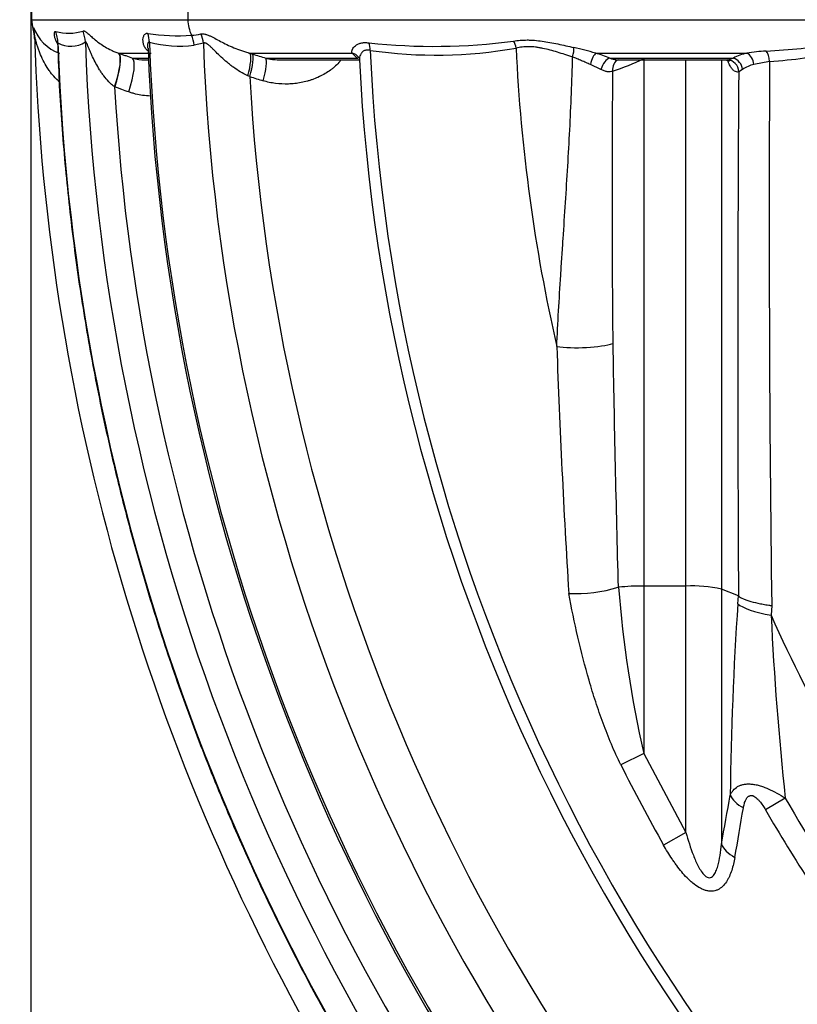
# Model space of a CAD drawing. Units: millimetres. Extents: x 0 to 420, y 0 to 297.
# Drawn here: x 32 to 45, y 217 to 232 of the extents above; entities that cross this region are included whole.
import ezdxf
from ezdxf import colors
from ezdxf.entities.mleader import LeaderData, LeaderLine
from ezdxf.enums import TextEntityAlignment as Align
from ezdxf.math import Vec2, Vec3

# ---------------------------------------------------------------- set-up
doc = ezdxf.new("R2010")
doc.units = ezdxf.units.MM
for name, color, linetype in [('Default', 7, 'Continuous'), ('DIN-TitelBlock', 7, 'Continuous'), ('ROTERRA_2450_-_S', 7, 'Continuous')]:
    doc.layers.add(name, color=color, linetype=linetype)
doc.styles.add('SEACAD_Arial', font='arial.ttf')
doc.dimstyles.new('ISO', dxfattribs={"dimtxt": 3.5, "dimasz": 3.5, "dimexe": 1.75, "dimexo": 0, "dimgap": 0.875, "dimtad": 1, "dimdec": 0, "dimlfac": 50, "dimrnd": 10, "dimtxsty": 'SEACAD_Arial', "dimblk1": '_SE_FILLED', "dimblk2": '_SE_FILLED', "dimsah": 1, "dimcen": 1.75, "dimadec": 0, "dimazin": 0, "dimtfac": 0.5, "dimtdec": 4, "dimtmove": 0, "dimatfit": 3, "dimfxl": 1, "dimarcsym": 0})

# ---------------------------------------------------------------- blocks, each defined once
blk = doc.blocks.new('_DOT')
at = {"color": 0}
blk.add_line((0, 0), (-1, 0), dxfattribs=at)
at = {"color": 0, "const_width": 0.333}
blk.add_lwpolyline([(-0.1665, 0, 1), (0.1665, 0, 1)], format="xyb", close=True, dxfattribs=at)
blk = doc.blocks.new('DMBLK290')
at = {"layer": 'Default', "linetype": 'Continuous', "transparency": 16777216}
for points in [[(36.135, 197.243), (36.135, 198.41), (32.635, 197.826)], [(246.058, 197.243), (249.558, 197.826), (246.058, 198.41)]]:
    blk.add_hatch(color=7, dxfattribs=at).paths.add_polyline_path(points)
at = {"layer": 'Default', "color": 7, "linetype": 'Continuous', "transparency": 16777216}
for p, q in [((32.635, 233.173), (32.635, 196.076)), ((249.558, 233.173), (249.558, 196.076)), ((32.635, 197.826), (249.558, 197.826))]:
    blk.add_line(p, q, dxfattribs=at)
at = {"layer": 'Default', "color": 7, "linetype": 'Continuous', "transparency": 16777216, "style": 'SEACAD_Arial'}
blk.add_text('10850', height=3.5, dxfattribs=at).set_placement((134.249, 202.201), align=Align.TOP_LEFT)
blk = doc.blocks.new('_SE_FILLED')
at = {"color": 0}
blk.add_line((0, 0), (-1, 0), dxfattribs=at)
blk.add_solid([(0, 0), (-1, -0.1665), (-1, 0.1665), (0, 0)], dxfattribs=at)
blk = doc.blocks.new('DMBLK297')
at = {"layer": 'Default', "linetype": 'Continuous', "transparency": 16777216}
for points in [[(26.865, 259.439), (28.031, 259.439), (27.448, 262.939)], [(26.865, 212.439), (27.448, 208.939), (28.031, 212.439)]]:
    blk.add_hatch(color=7, dxfattribs=at).paths.add_polyline_path(points)
at = {"layer": 'Default', "color": 7, "linetype": 'Continuous', "transparency": 16777216}
for p, q in [((57.477, 262.939), (25.698, 262.939)), ((27.448, 262.939), (27.448, 208.939)), ((57.144, 208.939), (25.698, 208.939))]:
    blk.add_line(p, q, dxfattribs=at)
at = {"layer": 'Default', "color": 7, "linetype": 'Continuous', "transparency": 16777216, "style": 'SEACAD_Arial'}
blk.add_text('2700', height=3.5, rotation=90, dxfattribs=at).set_placement((23.073, 230.461), align=Align.TOP_LEFT)
blk = doc.blocks.new('Opozorila')
at = {"layer": 'DIN-TitelBlock', "color": 7, "linetype": 'Continuous'}
ml = blk.add_multileader_mtext('Standard', dxfattribs=at)
ml.set_content('{\\pxsm0.9;\\fArial Narrow|b1||i0||c0|p34;\\W1.;CAD Origina SOLID EDGE\\PVSE spremembe samo v CAD .\\P}', color=7)
ml.set_leader_properties()
ml.set_arrow_properties(name='DOT')
ml.build(insert=Vec2(0, 0))
ml.multileader.update_dxf_attribs({"leader_type": 0, "dogleg_length": 0, "arrow_head_size": 2})
ctx = ml.context
ctx.base_point, ctx.char_height, ctx.arrow_head_size, ctx.landing_gap_size = Vec3(-4.24, 250.742), 2, 2, 0.7
ctx.text_align_type = 1
notes = []
notes.append((ctx, [(0, (0, 0, 0), (0, 0), (1, 0), 1, [])]))
ctx.mtext.insert, ctx.mtext.text_direction, ctx.mtext.rotation, ctx.mtext.alignment = Vec3(-5.515, 269.41), Vec3(0, 1), 1.570796, 2
for ctx, leaders in notes:
    for number, flags, end, landing, length, lines in leaders:
        leader = LeaderData()
        leader.index, (leader.has_last_leader_line, leader.has_dogleg_vector, leader.attachment_direction) = number, flags
        leader.last_leader_point, leader.dogleg_vector, leader.dogleg_length = Vec3(end), Vec3(landing), length
        for number, points, colour, breaks in lines:
            line = LeaderLine()
            line.index, line.vertices, line.color, line.breaks = number, Vec3.list(points), colors.encode_raw_color(colour), breaks
            leader.lines.append(line)
        ctx.leaders.append(leader)

msp = doc.modelspace()

# ---------------------------------------------------------------- linework, layer by layer
at = {"layer": 'ROTERRA_2450_-_S', "color": 7, "linetype": 'Continuous'}
for p, q in [((32.64493, 232.383), (35.16313, 232.383)), ((32.66903, 232.22901), (32.67448, 232.25634)), ((35.16313, 232.383), (45.56323, 232.383)), ((32.6913, 232.13388), (32.693, 232.08014)), ((35.4121, 232.00461), (35.26162, 231.97168)), ((34.04781, 231.84453), (34.05002, 231.84381)), ((34.05002, 231.84381), (34.57011, 231.84381)), ((36.16122, 231.84381), (37.80968, 231.84381)), ((36.16122, 231.84381), (36.20489, 231.83028)), ((41.73303, 231.84381), (44.16823, 231.84381)), ((34.27288, 231.76407), (34.52661, 231.76407)), ((34.46996, 231.73703), (34.52726, 231.73703)), ((36.41754, 231.76407), (37.90103, 231.76407)), ((36.68332, 231.73703), (37.92675, 231.73703)), ((41.81769, 231.58275), (41.64669, 231.66247)), ((41.96055, 231.76407), (43.95037, 231.76407)), ((42.09942, 231.73703), (43.81519, 231.73703)), ((44.53446, 231.71195), (44.28256, 231.66382)), ((36.16036, 231.4661), (36.12884, 231.48026)), ((44.09977, 231.58213), (44.03664, 231.54355)), ((33.98707, 231.2989), (33.98306, 231.30034)), ((42.09478, 223.24434), (42.10063, 223.24563)), ((42.5075, 223.26379), (42.5075, 220.57029)), ((43.1861, 223.26379), (42.5075, 223.26379)), ((43.1861, 219.2964), (43.1861, 223.26379)), ((44.03172, 223.10531), (43.75782, 223.21502)), ((43.75782, 223.21502), (43.75782, 219.10868)), ((44.02312, 222.98007), (44.03172, 223.10531)), ((44.03172, 223.10531), (44.03356, 223.1042)), ((44.56848, 222.95011), (44.55889, 222.79323)), ((42.5075, 220.57029), (42.13819, 220.3855)), ((42.5075, 220.57029), (43.1861, 219.2964)), ((44.7874, 219.84678), (44.46783, 219.66127)), ((43.1861, 219.2964), (42.82672, 219.09301))]:
    msp.add_line(p, q, dxfattribs=at)
for centre, radius, start, end in [((67.78548, 233.21515), 35.1504, 178.780818, 181.356546), ((33.23864, 232.39706), 0.59388, 181.356546, 196.437584), ((33.32479, 232.49588), 0.692, 200.144595, 250.441411), ((32.09943, 232.06096), 0.59388, 1.850412, 16.437584), ((67.82508, 233.21515), 35.15041, 181.762769, 211.82793), ((33.24292, 232.9349), 0.77003, 254.366949, 287.547776), ((34.99623, 235.13315), 3.00828, 260.836801, 274.282369), ((35.13618, 233.37459), 1.24421, 273.902853, 280.995402), ((33.27775, 232.37535), 0.42135, 240.137151, 303.662211), ((67.82409, 233.21567), 34.77705, 181.986837, 218.375907), ((67.8247, 233.21537), 34.33405, 181.987431, 219.11332), ((67.8192, 233.2179), 33.29799, 182.060319, 220.387511), ((35.03283, 233.9089), 1.95069, 255.449037, 276.735566), ((67.82307, 233.21613), 32.43361, 182.140717, 222.06958), ((39.12692, 241.64542), 9.69153, 263.778312, 277.600122), ((44.07351, 241.126), 9.25602, 272.502743, 279.533565), ((67.77025, 233.18984), 33.27352, 182.177822, 220.405249), ((69.9148, 339.72696), 113.04005, 252.6497493, 252.762637), ((38.14855, 232.13985), 0.44997, 221.140625, 236.627614), ((38.126, 232.00005), 0.30813, 225.03685, 225.098059), ((39.15721, 239.23111), 7.41841, 261.805106, 280.035507), ((67.80317, 233.22052), 29.73324, 182.567747, 228.470223), ((67.82351, 233.21562), 27.40394, 182.696902, 192.854361), ((39.99663, 225.8585), 6.2321, 73.822045, 77.155001), ((41.11263, 229.70909), 2.22304, 67.578259, 73.794963), ((44.32585, 231.07568), 0.78414, 101.596083, 118.609527), ((44.65337, 228.93986), 2.9442, 93.420694, 99.484388), ((44.13329, 238.61078), 6.91049, 273.328004, 282.734329), ((67.80531, 233.22576), 29.91671, 182.855081, 228.473684), ((40.7813, 235.35306), 3.99014, 287.862645, 295.633765), ((43.74518, 232.35807), 0.62844, 280.028829, 289.057615), ((44.42347, 231.10319), 0.57807, 104.108989, 124.053484), ((526.59437, 229.2026), 482.06644, 179.7017516, 180.7431573), ((67.8185, 233.21787), 31.70657, 183.167168, 222.0774), ((69.22593, 337.91817), 111.46916, 252.7444408, 252.8591699), ((265.59371, 229.53654), 223.59761, 179.4827045, 180.6067994), ((708.7003, 227.08149), 664.67864, 179.61536442, 180.34284752), ((67.82415, 233.21566), 33.89524, 183.239354, 219.114303), ((197.13959, 232.6782), 156.13224, 182.0404987, 183.5000273), ((382.24612, 232.67405), 340.28202, 180.9270425, 181.5879517), ((41.41802, 225.46249), 2.31909, 267.047648, 286.967096), ((42.48995, 219.08927), 4.17456, 89.759071, 95.351215), ((60.9677, 224.74639), 18.92667, 184.547957, 192.74701), ((43.28237, 221.01679), 2.24906, 77.795655, 92.453323), ((98.09131, 219.29146), 54.19387, 176.09725, 179.359776), ((67.82636, 233.21497), 25.49486, 204.128105, 215.076903), ((94.09488, 225.15302), 49.59217, 182.727389, 186.142267), ((67.78207, 233.21676), 28.6749, 206.581704, 209.50816), ((-105.57765, 246.60629), 151.84598, 349.5668145, 349.8691289), ((67.8157, 233.21371), 26.62662, 210.133305, 215.087843), ((-103.0237, 244.71652), 149.24894, 350.0372412, 350.3473806), ((67.82475, 233.2141), 27.00417, 210.124408, 216.012597)]:
    msp.add_arc(centre, radius, start, end, dxfattribs=at)
for centre, major_axis, ratio, start_param, end_param in [((68.07846, 233.21515), (0, -35.1504), 0.93667648, 4.69111023, 4.73606518), ((32.09771, 232.11561), (-0.5936, -0.01827), 0.99297685, 3.14159265, 3.35156815), ((35.71925, 232.39706), (0, -0.59388), 0.93667648, 4.73606518, 5.1726705), ((32.48254, 231.98965), (0.29556, 0.5151), 0.98120731, 5.2595205, 5.57698423), ((32.92585, 232.00434), (0.34004, -0.48689), 0.98086597, 1.00461588, 1.30936841), ((34.16995, 232.00738), (0.1074, 0.38107), 0.93678909, 5.00452958, 5.37710898), ((34.88861, 231.95739), (0.04567, -0.39327), 0.94250552, 1.4978811, 1.92241931), ((35.03903, 231.99065), (0.12678, -0.37507), 0.93837805, 1.2991246, 1.68953818), ((37.9623, 231.88228), (0.03114, 0.19549), 0.68772546, 4.8528663, 5.53488493), ((40.31226, 231.91969), (-0.04208, 0.19344), 0.6911791, 4.59644548, 5.21934877), ((33.83577, 231.292), (0.20182, 0.55853), 0.22958457, 4.8100359, 6.19764043), ((33.83977, 231.29056), (0.20007, 0.55916), 0.22986946, 4.80932952, 6.19834086), ((36.0324, 231.47497), (0.11595, 0.37856), 0.22981462, 4.79659697, 6.11586753), ((36.07618, 231.46145), (0.11778, 0.37799), 0.20004862, 4.78694162, 6.11638069), ((37.75293, 231.65939), (-0.1546, -0.12364), 0.92606686, 3.1118265, 3.77544615), ((41.3135, 231.78049), (0.05367, 0.19054), 0.22806479, 4.79005138, 5.71609433), ((41.69451, 231.65939), (0.05557, 0.19), 0.23654502, 0.32150263, 1.62370047), ((44.14102, 231.65939), (-0.04339, 0.19315), 0.70898287, 4.57710422, 5.785751), ((44.44324, 231.70606), (-0.0145, 0.19743), 0.4617344, 4.70830449, 5.74291128), ((34.06276, 231.21082), (0.19984, 0.55924), 0.22968442, 4.80987572, 6.19737199), ((36.28941, 231.39524), (0.11703, 0.37823), 0.20004631, 4.78705405, 6.1134167), ((41.92258, 231.57966), (0.07596, 0.1828), 0.50436645, 0.36570116, 1.7608388), ((42.17264, 231.55295), (0.07532, -0.18307), 0.82465595, 3.14510424, 4.3732801), ((43.84607, 231.54239), (-0.0577, 0.18936), 0.95959418, 4.4338106, 5.930879), ((43.92178, 231.57966), (-0.1002, 0.17073), 0.87267492, 4.25196781, 5.53117999), ((41.50979, 227.21115), (0.59355, 0.01964), 0.18188524, 3.95904668, 5.70447092), ((44.97599, 222.98007), (-0.98745, 0.06817), 0.23798422, 0.28233935, 1.15118997), ((44.47255, 219.89701), (-0.58462, 0.10444), 0.53037928, 0.32487706, 1.0046847), ((44.32954, 219.10868), (-0.58406, 0.10752), 0.5414907, 0.32770433, 1.02078757)]:
    msp.add_ellipse(centre, major_axis=major_axis, ratio=ratio, start_param=start_param, end_param=end_param, dxfattribs=at)
for points, knots in [([(33.08556, 231.38734), (33.08233, 231.3902), (33.07912, 231.39307), (33.04074, 231.42794), (33.00866, 231.46219), (32.96429, 231.51613), (32.95013, 231.53454), (32.92977, 231.56273), (32.92312, 231.57224), (32.91017, 231.59132), (32.90387, 231.60092), (32.87311, 231.64915), (32.85101, 231.68849), (32.81105, 231.76816), (32.79321, 231.80849), (32.76934, 231.86918), (32.76187, 231.88943), (32.74787, 231.92984), (32.74134, 231.95), (32.72922, 231.98986), (32.72366, 232.00949), (32.71606, 232.03798), (32.71365, 232.04732), (32.7091, 232.06548), (32.70695, 232.07433), (32.70295, 232.09113), (32.7011, 232.09905), (32.69779, 232.11334), (32.69631, 232.11973), (32.69444, 232.12741), (32.69387, 232.12966), (32.69289, 232.13324), (32.69248, 232.13457), (32.69184, 232.1362), (32.6916, 232.1365), (32.69131, 232.13599), (32.69126, 232.13519), (32.6913, 232.13388)], [0.113694271, 0.113694271, 0.113694271, 0.113694271, 0.125, 0.125, 0.25, 0.25, 0.3125, 0.3125, 0.34375, 0.34375, 0.375, 0.375, 0.5, 0.5, 0.625, 0.625, 0.6875, 0.6875, 0.75, 0.75, 0.8125, 0.8125, 0.84375, 0.84375, 0.875, 0.875, 0.90625, 0.90625, 0.9375, 0.9375, 0.953125, 0.953125, 0.96875, 0.96875, 0.984375, 0.984375, 1, 1, 1, 1]), ([(33.05675, 232.00685), (33.05312, 232.01307), (33.04972, 232.01929), (33.04183, 232.0348), (33.03763, 232.04406), (33.0265, 232.07153), (33.02106, 232.08947), (33.01562, 232.11492), (33.01426, 232.12315), (33.01246, 232.13887), (33.01202, 232.14637), (33.01209, 232.16708), (33.01398, 232.17858), (33.01981, 232.18951), (33.02224, 232.19205), (33.02809, 232.19461), (33.0315, 232.19462), (33.03541, 232.19335)], [0.395840082, 0.395840082, 0.395840082, 0.395840082, 0.4375, 0.4375, 0.5, 0.5, 0.625, 0.625, 0.6875, 0.6875, 0.75, 0.75, 0.875, 0.875, 0.9375, 0.9375, 1, 1, 1, 1]), ([(33.47508, 232.2007), (33.4798, 232.2022), (33.485, 232.20231), (33.49353, 232.20044), (33.4965, 232.19948), (33.50266, 232.19692), (33.50587, 232.19532), (33.51578, 232.18968), (33.5228, 232.18479), (33.53765, 232.17334), (33.54549, 232.16677), (33.57019, 232.14532), (33.58816, 232.12881), (33.61752, 232.10262), (33.62772, 232.09363), (33.64889, 232.07539), (33.65986, 232.06614), (33.69404, 232.03817), (33.71849, 232.01925), (33.77134, 231.98155), (33.79972, 231.96277), (33.86158, 231.9259), (33.89462, 231.90806), (33.94835, 231.88283), (33.96697, 231.87468), (34.00594, 231.85904), (34.0263, 231.85156), (34.04781, 231.84453)], [0, 0, 0, 0, 0.0625, 0.0625, 0.09375, 0.09375, 0.125, 0.125, 0.1875, 0.1875, 0.25, 0.25, 0.375, 0.375, 0.4375, 0.4375, 0.5, 0.5, 0.625, 0.625, 0.75, 0.75, 0.875, 0.875, 0.9375, 0.9375, 1, 1, 1, 1]), ([(34.51489, 231.88347), (34.51396, 231.88435), (34.51304, 231.88522), (34.49637, 231.90138), (34.48382, 231.91754), (34.46363, 231.95089), (34.45601, 231.96809), (34.44778, 231.99417), (34.44559, 232.00288), (34.44224, 232.02017), (34.44108, 232.02877), (34.43905, 232.05424), (34.43964, 232.07084), (34.44333, 232.09422), (34.44503, 232.10176), (34.44941, 232.11608), (34.45208, 232.12284), (34.45839, 232.1352), (34.46202, 232.14079), (34.47031, 232.15046), (34.47498, 232.15453), (34.48536, 232.1607), (34.49103, 232.16277), (34.50336, 232.16469), (34.51002, 232.16453), (34.51717, 232.16325)], [0.117803394, 0.117803394, 0.117803394, 0.117803394, 0.125, 0.125, 0.25, 0.25, 0.375, 0.375, 0.4375, 0.4375, 0.5, 0.5, 0.625, 0.625, 0.6875, 0.6875, 0.75, 0.75, 0.8125, 0.8125, 0.875, 0.875, 0.9375, 0.9375, 1, 1, 1, 1]), ([(35.37349, 232.15322), (35.38299, 232.15509), (35.39301, 232.15584), (35.41404, 232.15511), (35.42506, 232.15362), (35.44233, 232.14983), (35.44821, 232.14831), (35.46021, 232.14478), (35.46635, 232.14278), (35.48503, 232.13615), (35.49787, 232.1309), (35.52434, 232.11914), (35.53796, 232.11263), (35.56602, 232.09869), (35.58046, 232.09125), (35.62488, 232.06806), (35.65589, 232.05147), (35.721, 232.01753), (35.75509, 232.00017), (35.82677, 231.96563), (35.86447, 231.9484), (35.94293, 231.91532), (35.98377, 231.89942), (36.04792, 231.87715), (36.0698, 231.86999), (36.10343, 231.85976), (36.11478, 231.85644), (36.13202, 231.85159), (36.1407, 231.8492), (36.14946, 231.84687), (36.15533, 231.84533), (36.15829, 231.84456), (36.16122, 231.84381)], [0, 0, 0, 0, 0.0625, 0.0625, 0.125, 0.125, 0.15625, 0.15625, 0.1875, 0.1875, 0.25, 0.25, 0.3125, 0.3125, 0.375, 0.375, 0.5, 0.5, 0.625, 0.625, 0.75, 0.75, 0.875, 0.875, 0.9375, 0.9375, 0.96875, 0.96875, 0.984375, 0.9921875, 0.9921875, 1, 1, 1, 1]), ([(33.05446, 232.03866), (33.05446, 232.03863), (33.05467, 232.03765), (33.05634, 232.0296), (33.06053, 232.0036), (33.06035, 231.98402), (33.06031, 231.97859)], [0.827909911, 0.827909911, 0.827909911, 0.827909911, 0.850196848, 0.926390914, 0.98254764, 1, 1, 1, 1]), ([(33.06795, 232.00995), (33.06613, 232.01203), (33.06464, 232.01246), (33.06291, 232.01057), (33.06243, 232.00952), (33.06165, 232.00673), (33.06135, 232.005), (33.06068, 231.99893), (33.06054, 231.99368), (33.06068, 231.9857), (33.06075, 231.98341), (33.06085, 231.98105)], [0, 0, 0, 0, 0.03125, 0.03125, 0.046875, 0.046875, 0.0625, 0.0625, 0.09375, 0.09375, 0.105695877, 0.105695877, 0.105695877, 0.105695877]), ([(33.06704, 231.97766), (33.07463, 231.73319), (33.09406, 231.13664), (33.17706, 230.05682), (33.31063, 228.82155), (33.49076, 227.58276), (33.71372, 226.35956), (33.98023, 225.14569), (34.28941, 223.94274), (34.64237, 222.74927), (35.03774, 221.57005), (35.47567, 220.40459), (35.95621, 219.2526), (36.47783, 218.11803), (37.04009, 217.00311), (37.64145, 215.90955), (38.28178, 214.83785), (38.96159, 213.78645), (39.64067, 212.81832), (40.18966, 212.07766), (40.47567, 211.72836), (40.5602, 211.62529)], [0, 0, 0, 0, 0.03023996, 0.08688126, 0.14364183, 0.20033455, 0.25678069, 0.31278424, 0.36929546, 0.42566824, 0.48200783, 0.53840787, 0.5949533, 0.65172772, 0.70819638, 0.76474388, 0.82139157, 0.87804762, 0.93460633, 0.98351905, 1, 1, 1, 1]), ([(33.98306, 231.30034), (33.96597, 231.31327), (33.94976, 231.32682), (33.91867, 231.35487), (33.90381, 231.36938), (33.8609, 231.41407), (33.8345, 231.44541), (33.79738, 231.49409), (33.7854, 231.51063), (33.76237, 231.54395), (33.75129, 231.56074), (33.71925, 231.61145), (33.69944, 231.64569), (33.66237, 231.71466), (33.6451, 231.7494), (33.62079, 231.80144), (33.61295, 231.8188), (33.59777, 231.85327), (33.59045, 231.87037), (33.57627, 231.90403), (33.56942, 231.92061), (33.55942, 231.94469), (33.55612, 231.95259), (33.54965, 231.9679), (33.54647, 231.97532), (33.54019, 231.98943), (33.53709, 231.99613), (33.53258, 232.00515), (33.53109, 232.00799), (33.52816, 232.01325), (33.52671, 232.01567), (33.52388, 232.0199), (33.52252, 232.02171), (33.51989, 232.02458), (33.51862, 232.02565), (33.51501, 232.02753), (33.51298, 232.02696), (33.5113, 232.02466)], [0, 0, 0, 0, 0.0625, 0.0625, 0.125, 0.125, 0.25, 0.25, 0.3125, 0.3125, 0.375, 0.375, 0.5, 0.5, 0.625, 0.625, 0.6875, 0.6875, 0.75, 0.75, 0.8125, 0.8125, 0.84375, 0.84375, 0.875, 0.875, 0.90625, 0.90625, 0.921875, 0.921875, 0.9375, 0.9375, 0.953125, 0.953125, 0.96875, 0.96875, 1, 1, 1, 1]), ([(34.54274, 232.02078), (34.53642, 232.02384), (34.53108, 232.02332), (34.5245, 232.01737), (34.52261, 232.01459), (34.51932, 232.00778), (34.51795, 232.00379), (34.51453, 231.99071), (34.51312, 231.98047), (34.51152, 231.95837), (34.51133, 231.94645), (34.51172, 231.93145), (34.51181, 231.92878), (34.51192, 231.92609)], [0, 0, 0, 0, 0.0625, 0.0625, 0.09375, 0.09375, 0.125, 0.125, 0.1875, 0.1875, 0.25, 0.25, 0.26344118, 0.26344118, 0.26344118, 0.26344118]), ([(36.12884, 231.48026), (36.08601, 231.49933), (36.04556, 231.52068), (35.9682, 231.56649), (35.93132, 231.59098), (35.87818, 231.62941), (35.86083, 231.64251), (35.82682, 231.66919), (35.81012, 231.68279), (35.76139, 231.7238), (35.73057, 231.75155), (35.67167, 231.80694), (35.64361, 231.83461), (35.60319, 231.87493), (35.58998, 231.88818), (35.56411, 231.91388), (35.55152, 231.92625), (35.52699, 231.94948), (35.51504, 231.96034), (35.49754, 231.97484), (35.49178, 231.97938), (35.4804, 231.98768), (35.47478, 231.99145), (35.45843, 232.00116), (35.44813, 232.00557), (35.43366, 232.00824), (35.42899, 232.00846), (35.42018, 232.00754), (35.41602, 232.0064), (35.4121, 232.00461)], [0, 0, 0, 0, 0.125, 0.125, 0.25, 0.25, 0.3125, 0.3125, 0.375, 0.375, 0.5, 0.5, 0.625, 0.625, 0.6875, 0.6875, 0.75, 0.75, 0.8125, 0.8125, 0.84375, 0.84375, 0.875, 0.875, 0.9375, 0.9375, 0.96875, 0.96875, 1, 1, 1, 1]), ([(37.80968, 231.84381), (37.80881, 231.84599), (37.80807, 231.84824), (37.80689, 231.85282), (37.80644, 231.85515), (37.80549, 231.86227), (37.80539, 231.86718), (37.80621, 231.87722), (37.80712, 231.88237), (37.80992, 231.89277), (37.81179, 231.89802), (37.81876, 231.91375), (37.82519, 231.92425), (37.84144, 231.94466), (37.85127, 231.95456), (37.86864, 231.96841), (37.87486, 231.97285), (37.88806, 231.98119), (37.89506, 231.98511), (37.91727, 231.99596), (37.93368, 232.00197), (37.96991, 232.01075), (37.9894, 232.0134), (38.03101, 232.01497), (38.05314, 232.01388), (38.0766, 232.01098)], [0, 0, 0, 0, 0.03125, 0.03125, 0.0625, 0.0625, 0.125, 0.125, 0.1875, 0.1875, 0.25, 0.25, 0.375, 0.375, 0.5, 0.5, 0.5625, 0.5625, 0.625, 0.625, 0.75, 0.75, 0.875, 0.875, 1, 1, 1, 1]), ([(40.40871, 232.03903), (40.4439, 232.04469), (40.47996, 232.04909), (40.55377, 232.0549), (40.59154, 232.05631), (40.64948, 232.05608), (40.66901, 232.05561), (40.7085, 232.0539), (40.72849, 232.05266), (40.78867, 232.04788), (40.82917, 232.04327), (40.95189, 232.0261), (41.03528, 232.01021), (41.20576, 231.97446), (41.29284, 231.95459), (41.38212, 231.93464)], [0, 0, 0, 0, 0.125, 0.125, 0.25, 0.25, 0.3125, 0.3125, 0.375, 0.375, 0.5, 0.5, 0.75, 0.75, 1, 1, 1, 1]), ([(41.36099, 231.78307), (41.27747, 231.8093), (41.19595, 231.83553), (41.07586, 231.87145), (41.03619, 231.88284), (40.95744, 231.90367), (40.91836, 231.91312), (40.86008, 231.92516), (40.84066, 231.92882), (40.80216, 231.93525), (40.78313, 231.93803), (40.72668, 231.94488), (40.68993, 231.9475), (40.61818, 231.94848), (40.58318, 231.94684), (40.53204, 231.94129), (40.51519, 231.93892), (40.48208, 231.93323), (40.46585, 231.92992), (40.44993, 231.9262)], [0, 0, 0, 0, 0.25, 0.25, 0.375, 0.375, 0.5, 0.5, 0.5625, 0.5625, 0.625, 0.625, 0.75, 0.75, 0.875, 0.875, 0.9375, 0.9375, 1, 1, 1, 1]), ([(34.05002, 231.84381), (34.06859, 231.83716), (34.08716, 231.83051), (34.10573, 231.82387), (34.1243, 231.81722), (34.14287, 231.81058), (34.16144, 231.80393), (34.19859, 231.79064), (34.23573, 231.77736), (34.27288, 231.76407)], [0, 0, 0, 0, 0.24999999, 0.24999999, 0.24999999, 0.49999998, 0.49999998, 0.49999998, 1, 1, 1, 1]), ([(38.09978, 231.88845), (38.07985, 231.89294), (38.06139, 231.89456), (38.03592, 231.89242), (38.02778, 231.89094), (38.0125, 231.88656), (38.00532, 231.88365), (37.98549, 231.87328), (37.97442, 231.86419), (37.96045, 231.84853), (37.95623, 231.84296), (37.94863, 231.83131), (37.94525, 231.82522), (37.9364, 231.80662), (37.93216, 231.79371), (37.92665, 231.76766), (37.92538, 231.75451), (37.92562, 231.73958), (37.92568, 231.73762), (37.92578, 231.73567)], [0, 0, 0, 0, 0.125, 0.125, 0.1875, 0.1875, 0.25, 0.25, 0.375, 0.375, 0.4375, 0.4375, 0.5, 0.5, 0.625, 0.625, 0.75, 0.75, 0.768931752, 0.768931752, 0.768931752, 0.768931752]), ([(41.10635, 227.11897), (41.11431, 227.30943), (41.12406, 227.50076), (41.14568, 227.88498), (41.15755, 228.07787), (41.17611, 228.36825), (41.18243, 228.46522), (41.1952, 228.65947), (41.20165, 228.75676), (41.22104, 229.04862), (41.234, 229.24335), (41.27186, 229.82797), (41.29572, 230.21831), (41.3255, 230.80455), (41.33443, 231.00009), (41.34974, 231.39141), (41.35612, 231.58718), (41.36099, 231.78307)], [0, 0, 0, 0, 0.125, 0.125, 0.25, 0.25, 0.3125, 0.3125, 0.375, 0.375, 0.5, 0.5, 0.75, 0.75, 0.875, 0.875, 1, 1, 1, 1]), ([(41.64669, 231.66247), (41.62287, 231.67175), (41.59919, 231.68161), (41.55187, 231.70194), (41.52824, 231.71241), (41.48079, 231.73339), (41.45693, 231.74393), (41.40891, 231.76434), (41.38498, 231.77412), (41.36099, 231.78307)], [0, 0, 0, 0, 0.25, 0.25, 0.5, 0.5, 0.75, 0.75, 1, 1, 1, 1]), ([(34.27288, 231.76407), (34.33743, 231.74421), (34.40328, 231.73586), (34.4694, 231.73712), (34.46996, 231.73713), (34.47052, 231.73714)], [0, 0, 0, 0, 0.25, 0.25, 0.252143999, 0.252143999, 0.252143999, 0.252143999]), ([(37.63049, 231.73364), (37.62505, 231.72681), (37.6195, 231.72007), (37.59119, 231.68678), (37.56694, 231.6617), (37.52843, 231.62622), (37.51524, 231.61474), (37.48816, 231.59248), (37.4743, 231.58172), (37.43219, 231.55073), (37.40325, 231.5317), (37.31417, 231.47899), (37.25175, 231.44962), (37.17028, 231.41944), (37.15382, 231.41374), (37.12084, 231.40308), (37.10427, 231.39811), (37.05438, 231.38424), (37.02086, 231.37638), (36.9533, 231.36333), (36.91926, 231.35815), (36.86781, 231.35238), (36.8506, 231.3508), (36.81605, 231.3483), (36.79868, 231.34739), (36.71217, 231.34459), (36.64357, 231.34782), (36.50761, 231.3653), (36.44024, 231.37955), (36.37359, 231.40011)], [0.171944156, 0.171944156, 0.171944156, 0.171944156, 0.1875, 0.1875, 0.25, 0.25, 0.28125, 0.28125, 0.3125, 0.3125, 0.375, 0.375, 0.5, 0.5, 0.53125, 0.53125, 0.5625, 0.5625, 0.625, 0.625, 0.6875, 0.6875, 0.71875, 0.71875, 0.75, 0.75, 0.875, 0.875, 1, 1, 1, 1]), ([(36.41754, 231.76407), (36.42012, 231.76345), (36.42275, 231.76283), (36.42797, 231.76163), (36.4358, 231.75986), (36.44364, 231.7582), (36.45932, 231.75501), (36.46978, 231.75307), (36.5012, 231.74777), (36.52218, 231.74493), (36.58028, 231.73887), (36.61748, 231.737), (36.65476, 231.73699)], [0, 0, 0, 0, 0.0078125, 0.0078125, 0.015625, 0.03125, 0.03125, 0.0625, 0.0625, 0.125, 0.125, 0.235301997, 0.235301997, 0.235301997, 0.235301997]), ([(36.65476, 231.73699), (36.65973, 231.73699), (36.6647, 231.73702), (36.67436, 231.73715), (36.67904, 231.73724), (36.68372, 231.73735)], [0.235301997, 0.235301997, 0.235301997, 0.235301997, 0.25, 0.25, 0.2638375814, 0.2638375814, 0.2638375814, 0.2638375814]), ([(37.91055, 231.77843), (37.91305, 231.775), (37.91765, 231.76856), (37.92579, 231.7475), (37.92427, 231.74106), (37.92366, 231.73813)], [0, 0, 0, 0, 0.30878522, 0.75033857, 1, 1, 1, 1]), ([(41.96055, 231.76407), (41.96982, 231.76091), (41.97904, 231.75796), (41.99722, 231.75259), (42.00618, 231.75016), (42.03264, 231.74372), (42.04974, 231.74053), (42.07442, 231.73779), (42.08248, 231.73723), (42.09397, 231.73696), (42.09768, 231.73697), (42.10132, 231.73707)], [0, 0, 0, 0, 0.125, 0.125, 0.25, 0.25, 0.5, 0.5, 0.625, 0.625, 0.686671575, 0.686671575, 0.686671575, 0.686671575]), ([(42.5075, 231.75564), (42.5075, 231.04125), (42.5075, 230.32838), (42.5075, 228.90569), (42.5075, 228.19586), (42.5075, 227.1334), (42.5075, 226.77963), (42.5075, 226.24954), (42.5075, 226.07295), (42.5075, 225.71994), (42.5075, 225.54349), (42.5075, 225.01475), (42.5075, 224.66325), (42.5075, 224.13748), (42.5075, 223.96247), (42.5075, 223.70033), (42.5075, 223.61304), (42.5075, 223.43841), (42.5075, 223.3511), (42.5075, 223.26379)], [0, 0, 0, 0, 0.25, 0.25, 0.5, 0.5, 0.625, 0.625, 0.6875, 0.6875, 0.75, 0.75, 0.875, 0.875, 0.9375, 0.9375, 0.96875, 0.96875, 1, 1, 1, 1]), ([(43.1861, 223.26379), (43.1861, 223.36534), (43.1861, 223.49227), (43.1861, 223.61921), (43.1861, 223.66998), (43.1861, 223.69537), (43.1861, 223.77156), (43.1861, 224.02564), (43.1861, 224.28025), (43.1861, 224.68829), (43.1861, 224.89264), (43.1861, 225.30202), (43.1861, 225.50711), (43.1861, 226.53313), (43.1861, 227.35603), (43.1861, 229.00593), (43.1861, 229.83294), (43.1861, 231.01991), (43.1861, 231.3782), (43.1861, 231.73687)], [0, 0, 0, 0, 0.03125, 0.0390625, 0.0390625, 0.046875, 0.046875, 0.0625, 0.125, 0.125, 0.1875, 0.1875, 0.25, 0.25, 0.5, 0.5, 0.75, 0.75, 0.857924503, 0.857924503, 0.857924503, 0.857924503]), ([(43.75782, 231.73685), (43.75782, 231.25577), (43.75782, 230.77538), (43.75782, 229.50249), (43.75782, 228.71117), (43.75782, 227.13228), (43.75782, 226.34469), (43.75782, 225.36257), (43.75782, 225.16629), (43.75782, 224.77446), (43.75782, 224.57885), (43.75782, 224.18823), (43.75782, 223.99322), (43.75782, 223.74984), (43.75782, 223.70118), (43.75782, 223.6039), (43.75782, 223.5553), (43.75782, 223.40946), (43.75782, 223.31224), (43.75782, 223.21502)], [0.098800197, 0.098800197, 0.098800197, 0.098800197, 0.25, 0.25, 0.5, 0.5, 0.75, 0.75, 0.8125, 0.8125, 0.875, 0.875, 0.9375, 0.9375, 0.953125, 0.953125, 0.96875, 0.96875, 1, 1, 1, 1]), ([(43.82269, 231.73546), (43.84556, 231.73166), (43.882, 231.72734), (43.89249, 231.71451), (43.89283, 231.71376)], [0, 0, 0, 0, 0.160418599, 0.310353241, 0.310353241, 0.310353241, 0.310353241]), ([(44.03664, 231.54355), (44.02468, 231.53991), (44.01275, 231.53926), (43.98897, 231.54363), (43.97711, 231.54864), (43.95939, 231.56057), (43.95347, 231.5653), (43.94181, 231.57616), (43.93606, 231.58229), (43.91903, 231.60279), (43.90799, 231.61926), (43.89194, 231.64856), (43.88668, 231.65909), (43.87892, 231.67616), (43.87635, 231.68205), (43.87128, 231.69429), (43.86876, 231.70065), (43.86429, 231.71248), (43.86231, 231.71791), (43.86037, 231.72346)], [0, 0, 0, 0, 0.125, 0.125, 0.25, 0.25, 0.3125, 0.3125, 0.375, 0.375, 0.5, 0.5, 0.5625, 0.5625, 0.59375, 0.59375, 0.625, 0.625, 0.650468107, 0.650468107, 0.650468107, 0.650468107]), ([(42.00522, 231.55527), (41.99333, 231.54886), (41.9803, 231.54475), (41.95897, 231.54197), (41.95156, 231.54161), (41.93611, 231.54203), (41.92821, 231.54282), (41.90407, 231.54675), (41.88736, 231.55146), (41.85279, 231.56464), (41.8353, 231.57297), (41.81769, 231.58275)], [0, 0, 0, 0, 0.25, 0.25, 0.375, 0.375, 0.5, 0.5, 0.75, 0.75, 1, 1, 1, 1]), ([(34.21005, 231.21957), (34.17289, 231.23279), (34.13572, 231.246), (34.09856, 231.25923), (34.07997, 231.26584), (34.06139, 231.27245), (34.04281, 231.27906), (34.02423, 231.28567), (34.00565, 231.29229), (33.98707, 231.2989)], [0, 0, 0, 0, 0.49999907, 0.49999907, 0.49999907, 0.74999931, 0.74999931, 0.74999931, 1, 1, 1, 1]), ([(34.55723, 231.15314), (34.51584, 231.15474), (34.47461, 231.15851), (34.39586, 231.16987), (34.35833, 231.17714), (34.30225, 231.19093), (34.2836, 231.19601), (34.24663, 231.20709), (34.22827, 231.21309), (34.21005, 231.21957)], [0.80685442, 0.80685442, 0.80685442, 0.80685442, 0.875, 0.875, 0.9375, 0.9375, 0.96875, 0.96875, 1, 1, 1, 1]), ([(42.13819, 220.3855), (42.08345, 220.49489), (42.03287, 220.60604), (41.96147, 220.77466), (41.93842, 220.83121), (41.89382, 220.94447), (41.87224, 221.00123), (41.80943, 221.17189), (41.77009, 221.28614), (41.69556, 221.51546), (41.66038, 221.63052), (41.5601, 221.97681), (41.50026, 222.20909), (41.39157, 222.67606), (41.34275, 222.91074), (41.29857, 223.14648)], [0, 0, 0, 0, 0.125, 0.125, 0.1875, 0.1875, 0.25, 0.25, 0.375, 0.375, 0.5, 0.5, 0.75, 0.75, 1, 1, 1, 1]), ([(44.03356, 223.1042), (44.05294, 223.08849), (44.07936, 223.07331), (44.12912, 223.05129), (44.14741, 223.04407), (44.17749, 223.03345), (44.18795, 223.02995), (44.20949, 223.02309), (44.22061, 223.01972), (44.27788, 223.00322), (44.32904, 222.99102), (44.39981, 222.97704), (44.41434, 222.97431), (44.44386, 222.96902), (44.47387, 222.96389), (44.50485, 222.9591), (44.52845, 222.95563), (44.54034, 222.95393), (44.55237, 222.95228), (44.56042, 222.95118), (44.56448, 222.95064), (44.56848, 222.95011)], [0, 0, 0, 0, 0.25, 0.25, 0.375, 0.375, 0.4375, 0.4375, 0.5, 0.5, 0.75, 0.75, 0.8125, 0.8125, 0.875, 0.9375, 0.9375, 0.96875, 0.984375, 0.984375, 1, 1, 1, 1]), ([(43.90083, 219.89701), (43.90715, 219.91118), (43.91431, 219.92479), (43.93044, 219.95076), (43.93939, 219.96309), (43.96895, 219.99769), (43.99227, 220.01771), (44.02698, 220.03805), (44.03419, 220.04188), (44.04907, 220.04896), (44.05675, 220.05223), (44.08054, 220.06119), (44.09743, 220.06605), (44.13328, 220.07331), (44.15208, 220.07568), (44.18165, 220.0773), (44.19174, 220.07752), (44.21222, 220.0773), (44.23306, 220.07643), (44.25459, 220.07427), (44.27647, 220.07146), (44.28758, 220.06974), (44.32117, 220.06366), (44.34401, 220.05838), (44.39054, 220.04553), (44.414, 220.03801), (44.44941, 220.02526), (44.46126, 220.02077), (44.48503, 220.01131), (44.49699, 220.00633), (44.5565, 219.98051), (44.60339, 219.95689), (44.69613, 219.90509), (44.74198, 219.8769), (44.7874, 219.84678)], [0, 0, 0, 0, 0.0625, 0.0625, 0.125, 0.125, 0.25, 0.25, 0.28125, 0.28125, 0.3125, 0.3125, 0.375, 0.375, 0.4375, 0.4375, 0.46875, 0.46875, 0.5, 0.53125, 0.53125, 0.5625, 0.5625, 0.625, 0.625, 0.6875, 0.6875, 0.71875, 0.71875, 0.75, 0.75, 0.875, 0.875, 1, 1, 1, 1]), ([(44.11224, 219.69133), (44.11426, 219.70324), (44.11653, 219.71501), (44.12167, 219.73822), (44.12454, 219.74966), (44.13096, 219.77197), (44.13452, 219.78286), (44.1425, 219.80396), (44.14692, 219.81418), (44.15443, 219.82882), (44.15709, 219.83359), (44.16275, 219.84284), (44.16575, 219.84731), (44.17525, 219.86004), (44.18227, 219.86767), (44.1943, 219.87724), (44.19859, 219.88013), (44.20758, 219.88498), (44.21228, 219.88696), (44.22217, 219.88992), (44.22741, 219.89089), (44.23804, 219.89164), (44.24347, 219.89144), (44.25454, 219.8899), (44.26024, 219.88855), (44.2716, 219.8848), (44.27723, 219.88242), (44.29395, 219.87405), (44.30498, 219.86671), (44.32591, 219.85022), (44.33593, 219.84103), (44.35048, 219.82625), (44.35526, 219.82116), (44.36455, 219.81081), (44.36909, 219.80555), (44.39132, 219.77883), (44.40771, 219.75625), (44.43888, 219.70972), (44.45363, 219.68573), (44.46783, 219.66127)], [0, 0, 0, 0, 0.0625, 0.0625, 0.125, 0.125, 0.1875, 0.1875, 0.25, 0.25, 0.28125, 0.28125, 0.3125, 0.3125, 0.375, 0.375, 0.40625, 0.40625, 0.4375, 0.4375, 0.46875, 0.46875, 0.5, 0.5, 0.53125, 0.53125, 0.5625, 0.5625, 0.625, 0.625, 0.6875, 0.6875, 0.71875, 0.71875, 0.75, 0.75, 0.875, 0.875, 1, 1, 1, 1]), ([(43.1861, 219.2964), (43.22124, 219.17222), (43.25994, 219.04886), (43.33001, 218.86931), (43.35526, 218.81052), (43.39941, 218.72587), (43.4153, 218.69811), (43.45005, 218.64634), (43.46894, 218.62189), (43.50221, 218.59173), (43.51406, 218.58298), (43.53864, 218.57062), (43.55166, 218.567), (43.5768, 218.56701), (43.58886, 218.57059), (43.61059, 218.583), (43.6203, 218.59172), (43.64587, 218.62115), (43.6592, 218.64571), (43.68172, 218.69732), (43.69092, 218.72463), (43.71513, 218.80903), (43.72658, 218.86786), (43.74517, 218.98695), (43.75219, 219.0475), (43.75782, 219.10868)], [0, 0, 0, 0, 0.25, 0.25, 0.375, 0.375, 0.4375, 0.4375, 0.5, 0.5, 0.53125, 0.53125, 0.5625, 0.5625, 0.59375, 0.59375, 0.625, 0.625, 0.6875, 0.6875, 0.75, 0.75, 0.875, 0.875, 1, 1, 1, 1]), ([(43.97462, 218.89526), (43.96824, 218.85894), (43.96094, 218.82328), (43.94411, 218.7535), (43.93459, 218.71938), (43.91276, 218.65305), (43.90047, 218.62084), (43.87928, 218.5744), (43.87174, 218.5592), (43.85566, 218.52972), (43.84715, 218.51548), (43.82, 218.47447), (43.79977, 218.44937), (43.75332, 218.40546), (43.72777, 218.3873), (43.69211, 218.37074), (43.68479, 218.36773), (43.66974, 218.36239), (43.66199, 218.36006), (43.63849, 218.35421), (43.62237, 218.35182), (43.58919, 218.35014), (43.57212, 218.35084), (43.53708, 218.35543), (43.51954, 218.35927), (43.48441, 218.36969), (43.46683, 218.37628), (43.44043, 218.38806), (43.43161, 218.39232), (43.41416, 218.40132), (43.40552, 218.40608), (43.3627, 218.43102), (43.3296, 218.45464), (43.28128, 218.49413), (43.26535, 218.50803), (43.2343, 218.53663), (43.21914, 218.55138), (43.17457, 218.59674), (43.14607, 218.62847), (43.09094, 218.6942), (43.06432, 218.72821), (43.02552, 218.7806), (43.01279, 218.79829), (42.98779, 218.83392), (42.97551, 218.85189), (42.91506, 218.9424), (42.86978, 219.01693), (42.82672, 219.09301)], [0, 0, 0, 0, 0.0625, 0.0625, 0.125, 0.125, 0.1875, 0.1875, 0.21875, 0.21875, 0.25, 0.25, 0.3125, 0.3125, 0.375, 0.375, 0.390625, 0.390625, 0.40625, 0.40625, 0.4375, 0.4375, 0.46875, 0.46875, 0.5, 0.5, 0.53125, 0.53125, 0.546875, 0.546875, 0.5625, 0.5625, 0.625, 0.625, 0.65625, 0.65625, 0.6875, 0.6875, 0.75, 0.75, 0.8125, 0.8125, 0.84375, 0.84375, 0.875, 0.875, 1, 1, 1, 1])]:
    msp.add_open_spline(points, degree=3, knots=knots, dxfattribs=at)
msp.add_open_spline([(43.81495, 231.73718), (43.82816, 231.73662), (43.84138, 231.73729), (43.85462, 231.73923)], degree=3, dxfattribs=at)

# ---------------------------------------------------------------- block references
at = {"layer": 'Default', "color": 7}
msp.add_blockref('Opozorila', (15, 5), dxfattribs=at)

# ---------------------------------------------------------------- dimensions: what is measured, and where the dimension line sits
at = {"layer": 'Default', "color": 7, "linetype": 'Continuous'}
dim = msp.add_linear_dim(base=(27.44796, 208.93896), p1=(57.47705, 262.93902), p2=(57.14378, 208.93896), angle=90, text='\\A1;<>', dimstyle='ISO', override={"dimdec": 2, "dimrnd": 0, "dimtdec": 3}, dxfattribs=at)
dim.commit()
dim.dimension.update_dxf_attribs({"geometry": 'DMBLK297', "text_midpoint": (27.44796, 235.93899), "dimtype": 160})
dim = msp.add_linear_dim(base=(32.6351, 197.82631), p1=(32.6351, 233.17302), p2=(249.55846, 233.17302), angle=0, text='\\A1;<>', dimstyle='ISO', dxfattribs=at)
dim.commit()
dim.dimension.update_dxf_attribs({"geometry": 'DMBLK290', "text_midpoint": (141.09678, 197.82631), "dimtype": 161})

doc.saveas('drawing.dxf')
